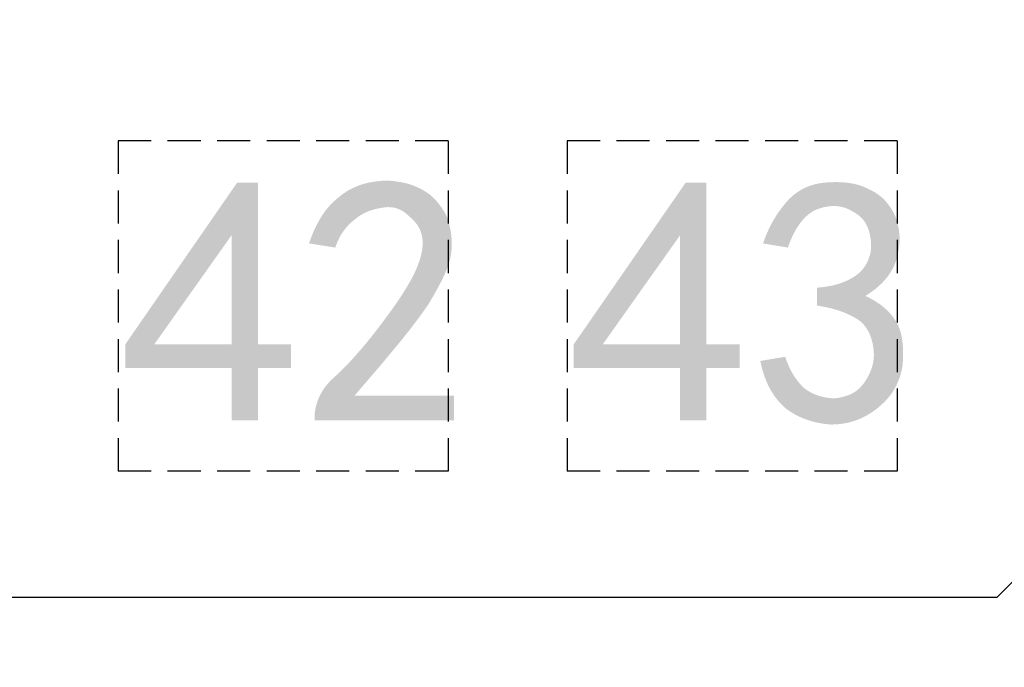
# Model space of a CAD drawing. Units: millimetres. Extents: x 55 to 366, y 1285 to 1683.
# Drawn here: x 202 to 210, y 1345 to 1349 of the extents above; entities that cross this region are included whole.
import ezdxf

# ---------------------------------------------------------------- set-up
doc = ezdxf.new("R2010")
doc.units = ezdxf.units.MM
doc.header["$MEASUREMENT"] = 0
doc.linetypes.add('DASHED2', pattern=[0.375, 0.25, -0.125])
doc.layers.add('预设值', color=7, linetype='Continuous', true_color=0x000000)
doc.styles.add('NSimSun', font='txt')
doc.dimstyles.new('ISO-25', dxfattribs={"dimtxt": 3.5, "dimasz": 1.5, "dimexe": 1, "dimexo": 1, "dimgap": 0.09, "dimtad": 1, "dimtoh": 1, "dimdec": 1, "dimzin": 1, "dimdsep": 46, "dimtxsty": 'NSimSun', "dimcen": 2.5, "dimadec": 0, "dimazin": 0, "dimtfac": 1, "dimtdec": 4, "dimtix": 1, "dimtmove": 1, "dimatfit": 3, "dimfxl": 0, "dimtolj": 1, "dimtzin": 1, "dimarcsym": 0})

# ---------------------------------------------------------------- blocks, each defined once
blk = doc.blocks.new('*D2')
at = {"color": 0, "lineweight": -2, "transparency": 16777216}
for p, q in [((73.3317, 1397.4075), (57.7004, 1397.4075)), ((58.7004, 1395.9075), (58.7004, 1290.9075)), ((242.5317, 1289.4075), (57.7004, 1289.4075))]:
    blk.add_line(p, q, dxfattribs=at)
at = {"color": 0, "transparency": 16777216}
for points in [[(58.9504, 1395.9075), (58.4504, 1395.9075), (58.7004, 1397.4075)], [(58.4504, 1290.9075), (58.9504, 1290.9075), (58.7004, 1289.4075)]]:
    blk.add_solid(points, dxfattribs=at)
at = {"layer": 'Defpoints', "color": 0, "transparency": 16777216}
for p in [(74.3317, 1397.4075), (58.7004, 1289.4075), (243.5317, 1289.4075)]:
    blk.add_point(p, dxfattribs=at)
at = {"color": 0, "lineweight": -3, "transparency": 16777216, "insert": (56.8604, 1343.4075), "char_height": 3.5, "attachment_point": 5, "rotation": 90, "style": 'NSimSun'}
blk.add_mtext('\\A1;108.0', dxfattribs=at)

msp = doc.modelspace()

# ---------------------------------------------------------------- hatches: boundary and pattern name
at = {"layer": '预设值', "true_color": 0xffffff}
h = msp.add_hatch(color=7, dxfattribs=at)
h.paths.add_polyline_path([(203.891, 1346.7694), (203.0852, 1346.7694), (203.0852, 1346.9474), (203.9328, 1348.1718), (204.0898, 1348.1718), (204.0898, 1346.9474), (204.341, 1346.9474), (204.341, 1346.7694), (204.0898, 1346.7694), (204.0898, 1346.3718), (203.891, 1346.3718)], flags=0)
h.paths.add_polyline_path([(203.891, 1346.9474), (203.3049, 1346.9474), (203.891, 1347.7741)], flags=0)
for points in [[(204.5189, 1346.4136), (204.52, 1346.4234), (204.5212, 1346.4331), (204.5227, 1346.4428), (204.5243, 1346.4524), (204.5262, 1346.4619), (204.5282, 1346.4714), (204.5305, 1346.4808), (204.5329, 1346.4902), (204.5356, 1346.4995), (204.5385, 1346.5087), (204.5417, 1346.5178), (204.545, 1346.527), (204.5486, 1346.536), (204.5524, 1346.545), (204.5565, 1346.5539), (204.5607, 1346.5628), (204.5653, 1346.5716), (204.5701, 1346.5803), (204.5751, 1346.589), (204.5804, 1346.5976), (204.586, 1346.6061), (204.5918, 1346.6146), (204.5979, 1346.6231), (204.6042, 1346.6314), (204.6109, 1346.6397), (204.6178, 1346.648), (204.625, 1346.6562), (204.6325, 1346.6643), (204.6403, 1346.6724), (204.6483, 1346.6804), (204.6567, 1346.6883), (204.6654, 1346.6962), (204.7017, 1346.7296), (204.74, 1346.767), (204.7802, 1346.8086), (204.8224, 1346.8545), (204.8665, 1346.9048), (204.9126, 1346.9596), (204.9607, 1347.0191), (205.0107, 1347.0834), (205.1048, 1347.2106), (205.1456, 1347.2692), (205.1821, 1347.3241), (205.2142, 1347.3751), (205.2418, 1347.4219), (205.2538, 1347.4436), (205.2647, 1347.4643), (205.2744, 1347.4837), (205.2828, 1347.502), (205.2904, 1347.5195), (205.2975, 1347.5368), (205.3041, 1347.5539), (205.3101, 1347.5707), (205.3156, 1347.5872), (205.3205, 1347.6036), (205.3249, 1347.6196), (205.3286, 1347.6354), (205.3303, 1347.6433), (205.3317, 1347.651), (205.3331, 1347.6587), (205.3342, 1347.6663), (205.3353, 1347.6739), (205.3361, 1347.6814), (205.3368, 1347.6889), (205.3373, 1347.6963), (205.3376, 1347.7036), (205.3378, 1347.7109), (205.3378, 1347.7181), (205.3376, 1347.7252), (205.3373, 1347.7323), (205.3368, 1347.7393), (205.3361, 1347.7463), (205.3352, 1347.7532), (205.3341, 1347.76), (205.3328, 1347.7667), (205.3314, 1347.7732), (205.3298, 1347.7797), (205.328, 1347.786), (205.3261, 1347.7922), (205.324, 1347.7983), (205.3218, 1347.8044), (205.3193, 1347.8102), (205.3168, 1347.816), (205.3141, 1347.8217), (205.3112, 1347.8273), (205.3083, 1347.8328), (205.3052, 1347.8382), (205.3019, 1347.8435), (205.2985, 1347.8487), (205.295, 1347.8538), (205.2914, 1347.8588), (205.2877, 1347.8637), (205.2839, 1347.8686), (205.2799, 1347.8733), (205.2759, 1347.878), (205.2717, 1347.8826), (205.2675, 1347.8871), (205.2631, 1347.8915), (205.2587, 1347.8959), (205.2496, 1347.9044), (205.2402, 1347.9126), (205.2305, 1347.9206), (205.2256, 1347.9254), (205.2206, 1347.9301), (205.2155, 1347.9345), (205.2104, 1347.9388), (205.2052, 1347.9428), (205.2, 1347.9467), (205.1947, 1347.9504), (205.1893, 1347.954), (205.1839, 1347.9573), (205.1784, 1347.9605), (205.1728, 1347.9634), (205.1672, 1347.9662), (205.1616, 1347.9688), (205.1558, 1347.9713), (205.15, 1347.9735), (205.1442, 1347.9756), (205.1383, 1347.9774), (205.1323, 1347.9791), (205.1262, 1347.9806), (205.1201, 1347.9819), (205.114, 1347.9831), (205.1078, 1347.984), (205.1015, 1347.9848), (205.0951, 1347.9854), (205.0887, 1347.9858), (205.0822, 1347.986), (205.0757, 1347.986), (205.0691, 1347.9859), (205.0625, 1347.9855), (205.0558, 1347.985), (205.049, 1347.9843), (205.0421, 1347.9834), (205.0284, 1347.9813), (205.0147, 1347.9789), (205.001, 1347.9763), (204.9874, 1347.9733), (204.9738, 1347.9699), (204.9603, 1347.9661), (204.9469, 1347.9619), (204.9336, 1347.9572), (204.927, 1347.9547), (204.9204, 1347.9521), (204.9138, 1347.9493), (204.9073, 1347.9464), (204.9009, 1347.9434), (204.8945, 1347.9402), (204.8881, 1347.9368), (204.8817, 1347.9334), (204.8754, 1347.9297), (204.8692, 1347.9259), (204.863, 1347.922), (204.8569, 1347.9179), (204.8508, 1347.9136), (204.8447, 1347.9091), (204.8388, 1347.9045), (204.8328, 1347.8997), (204.826, 1347.8947), (204.8193, 1347.8896), (204.8128, 1347.8844), (204.8063, 1347.8791), (204.8, 1347.8736), (204.7938, 1347.868), (204.7878, 1347.8623), (204.7818, 1347.8565), (204.776, 1347.8506), (204.7703, 1347.8445), (204.7647, 1347.8383), (204.7593, 1347.832), (204.7539, 1347.8255), (204.7487, 1347.819), (204.7436, 1347.8123), (204.7387, 1347.8055), (204.7338, 1347.7986), (204.7291, 1347.7915), (204.7245, 1347.7843), (204.72, 1347.777), (204.7157, 1347.7696), (204.7114, 1347.7621), (204.7073, 1347.7544), (204.7033, 1347.7466), (204.6995, 1347.7387), (204.6957, 1347.7307), (204.6921, 1347.7225), (204.6886, 1347.7143), (204.6852, 1347.7059), (204.682, 1347.6973), (204.6759, 1347.6799), (204.477, 1347.7113), (204.4871, 1347.7403), (204.4976, 1347.7682), (204.5087, 1347.7952), (204.5202, 1347.8212), (204.5322, 1347.8462), (204.5447, 1347.8702), (204.5577, 1347.8933), (204.5644, 1347.9045), (204.5712, 1347.9154), (204.5781, 1347.926), (204.5852, 1347.9365), (204.5924, 1347.9467), (204.5997, 1347.9566), (204.6071, 1347.9663), (204.6146, 1347.9757), (204.6223, 1347.9849), (204.6301, 1347.9939), (204.638, 1348.0026), (204.646, 1348.011), (204.6542, 1348.0193), (204.6625, 1348.0272), (204.6709, 1348.035), (204.6794, 1348.0424), (204.688, 1348.0497), (204.6968, 1348.0567), (204.7047, 1348.0634), (204.7127, 1348.07), (204.7209, 1348.0764), (204.7291, 1348.0827), (204.7375, 1348.0887), (204.746, 1348.0946), (204.7546, 1348.1002), (204.7633, 1348.1057), (204.7722, 1348.111), (204.7811, 1348.1161), (204.7901, 1348.1211), (204.7993, 1348.1258), (204.8085, 1348.1304), (204.8178, 1348.1348), (204.8272, 1348.139), (204.8368, 1348.143), (204.8464, 1348.1468), (204.8561, 1348.1505), (204.8659, 1348.1539), (204.8757, 1348.1572), (204.8857, 1348.1603), (204.8957, 1348.1632), (204.9059, 1348.166), (204.9161, 1348.1685), (204.9263, 1348.1709), (204.9367, 1348.173), (204.9471, 1348.175), (204.9576, 1348.1768), (204.9682, 1348.1785), (204.9788, 1348.1799), (204.9895, 1348.1812), (205.0273, 1348.1852), (205.0404, 1348.1861), (205.0533, 1348.1865), (205.0659, 1348.1866), (205.0783, 1348.1863), (205.0904, 1348.1857), (205.1023, 1348.1849), (205.114, 1348.1838), (205.1254, 1348.1824), (205.1474, 1348.1793), (205.1685, 1348.1757), (205.1986, 1348.1697), (205.2087, 1348.1673), (205.2191, 1348.1647), (205.2297, 1348.1618), (205.2405, 1348.1586), (205.2514, 1348.155), (205.2625, 1348.1512), (205.2737, 1348.1469), (205.285, 1348.1423), (205.2965, 1348.1373), (205.308, 1348.132), (205.3196, 1348.1262), (205.3313, 1348.1199), (205.343, 1348.1133), (205.3548, 1348.1061), (205.3764, 1348.0923), (205.3813, 1348.0889), (205.3862, 1348.0853), (205.391, 1348.0816), (205.3959, 1348.0777), (205.4008, 1348.0736), (205.4056, 1348.0694), (205.4105, 1348.065), (205.4153, 1348.0605), (205.4249, 1348.0511), (205.4344, 1348.041), (205.4437, 1348.0305), (205.453, 1348.0195), (205.4621, 1348.008), (205.4711, 1347.996), (205.4799, 1347.9837), (205.4885, 1347.971), (205.4969, 1347.958), (205.5051, 1347.9447), (205.5131, 1347.9311), (205.5188, 1347.9171), (205.5243, 1347.9026), (205.5295, 1347.8877), (205.5343, 1347.8722), (205.5388, 1347.8563), (205.5429, 1347.8398), (205.5465, 1347.8229), (205.5497, 1347.8055), (205.5524, 1347.7876), (205.5546, 1347.7692), (205.5562, 1347.7503), (205.5572, 1347.7309), (205.5576, 1347.7111), (205.5574, 1347.6907), (205.5565, 1347.6699), (205.5549, 1347.6485), (205.5538, 1347.6386), (205.5524, 1347.6286), (205.5506, 1347.6185), (205.5486, 1347.6083), (205.5463, 1347.5979), (205.5437, 1347.5874), (205.5408, 1347.5767), (205.5376, 1347.5659), (205.5341, 1347.555), (205.5304, 1347.544), (205.5222, 1347.5214), (205.5129, 1347.4983), (205.5026, 1347.4745), (205.4913, 1347.4502), (205.4791, 1347.4252), (205.4519, 1347.3733), (205.4213, 1347.3187), (205.3875, 1347.2613), (205.3687, 1347.2329), (205.3478, 1347.2024), (205.2992, 1347.1356), (205.2418, 1347.0606), (205.1756, 1346.9774), (205.0166, 1346.786), (204.8224, 1346.5601), (205.5759, 1346.5601), (205.5759, 1346.3718), (204.5189, 1346.3718)], [(207.8948, 1346.8218), (208.0832, 1346.8532), (208.0892, 1346.8358), (208.0955, 1346.8188), (208.102, 1346.8023), (208.1089, 1346.7863), (208.116, 1346.7707), (208.1235, 1346.7555), (208.1313, 1346.7407), (208.1394, 1346.7263), (208.148, 1346.7122), (208.1569, 1346.6985), (208.1662, 1346.6852), (208.1759, 1346.6722), (208.1861, 1346.6594), (208.1966, 1346.647), (208.2077, 1346.6348), (208.2192, 1346.6229), (208.2252, 1346.6181), (208.2312, 1346.6134), (208.2374, 1346.6088), (208.2437, 1346.6043), (208.2502, 1346.6), (208.2567, 1346.5958), (208.2633, 1346.5917), (208.2701, 1346.5878), (208.2769, 1346.584), (208.2839, 1346.5803), (208.291, 1346.5768), (208.2981, 1346.5735), (208.3054, 1346.5702), (208.3128, 1346.5672), (208.3202, 1346.5642), (208.3278, 1346.5615), (208.3355, 1346.5588), (208.3432, 1346.5564), (208.351, 1346.5541), (208.3589, 1346.5519), (208.3669, 1346.5499), (208.375, 1346.5481), (208.3832, 1346.5464), (208.3914, 1346.5449), (208.3997, 1346.5436), (208.4081, 1346.5425), (208.4166, 1346.5415), (208.4251, 1346.5407), (208.4337, 1346.54), (208.4424, 1346.5396), (208.4511, 1346.5393), (208.4599, 1346.5392), (208.4773, 1346.5414), (208.4859, 1346.5427), (208.4943, 1346.5442), (208.5025, 1346.5457), (208.5107, 1346.5474), (208.5187, 1346.5493), (208.5266, 1346.5513), (208.5344, 1346.5535), (208.5421, 1346.5558), (208.5496, 1346.5583), (208.5571, 1346.5609), (208.5644, 1346.5637), (208.5715, 1346.5667), (208.5786, 1346.5699), (208.5855, 1346.5732), (208.5923, 1346.5768), (208.599, 1346.5805), (208.6056, 1346.5844), (208.612, 1346.5885), (208.6183, 1346.5928), (208.6245, 1346.5973), (208.6306, 1346.602), (208.6365, 1346.6069), (208.6424, 1346.612), (208.6481, 1346.6174), (208.6536, 1346.623), (208.6591, 1346.6288), (208.6644, 1346.6348), (208.6696, 1346.6411), (208.6747, 1346.6476), (208.6797, 1346.6543), (208.6893, 1346.6682), (208.6983, 1346.6823), (208.7026, 1346.6894), (208.7068, 1346.6966), (208.7108, 1346.7039), (208.7147, 1346.7112), (208.7184, 1346.7186), (208.722, 1346.7261), (208.7254, 1346.7336), (208.7286, 1346.7412), (208.7317, 1346.7488), (208.7346, 1346.7565), (208.7373, 1346.7642), (208.7399, 1346.7721), (208.7422, 1346.7799), (208.7444, 1346.7879), (208.7464, 1346.7959), (208.7482, 1346.804), (208.7498, 1346.8121), (208.7511, 1346.8203), (208.7523, 1346.8285), (208.7533, 1346.8368), (208.754, 1346.8452), (208.7546, 1346.8536), (208.7549, 1346.8621), (208.755, 1346.8707), (208.7548, 1346.8793), (208.7544, 1346.888), (208.7538, 1346.8967), (208.753, 1346.9055), (208.7507, 1346.9229), (208.748, 1346.9398), (208.7465, 1346.9481), (208.7448, 1346.9563), (208.743, 1346.9643), (208.741, 1346.9722), (208.7389, 1346.98), (208.7367, 1346.9877), (208.7343, 1346.9952), (208.7318, 1347.0026), (208.7291, 1347.0099), (208.7263, 1347.0171), (208.7234, 1347.0241), (208.7202, 1347.0311), (208.717, 1347.0379), (208.7136, 1347.0446), (208.71, 1347.0511), (208.7062, 1347.0576), (208.7023, 1347.0639), (208.6983, 1347.0701), (208.6941, 1347.0761), (208.6897, 1347.0821), (208.6851, 1347.0879), (208.6804, 1347.0936), (208.6755, 1347.0992), (208.6704, 1347.1047), (208.6651, 1347.11), (208.6597, 1347.1152), (208.6541, 1347.1203), (208.6483, 1347.1253), (208.6413, 1347.1301), (208.6342, 1347.1349), (208.6269, 1347.1397), (208.6193, 1347.1444), (208.6116, 1347.149), (208.6037, 1347.1535), (208.5873, 1347.1624), (208.5701, 1347.1709), (208.5521, 1347.1792), (208.5332, 1347.1871), (208.5136, 1347.1946), (208.493, 1347.2018), (208.4716, 1347.2086), (208.4493, 1347.2149), (208.4261, 1347.2209), (208.4019, 1347.2265), (208.3769, 1347.2316), (208.3509, 1347.2362), (208.3239, 1347.2404), (208.3239, 1347.3764), (208.3509, 1347.3788), (208.3769, 1347.3818), (208.4019, 1347.3856), (208.4261, 1347.39), (208.4378, 1347.3925), (208.4493, 1347.3951), (208.4606, 1347.3979), (208.4716, 1347.4009), (208.4824, 1347.404), (208.493, 1347.4073), (208.5034, 1347.4108), (208.5136, 1347.4144), (208.5235, 1347.4181), (208.5332, 1347.422), (208.5428, 1347.4261), (208.5521, 1347.4303), (208.5612, 1347.4346), (208.5701, 1347.4391), (208.5788, 1347.4438), (208.5873, 1347.4485), (208.5956, 1347.4534), (208.6037, 1347.4585), (208.6116, 1347.4637), (208.6193, 1347.469), (208.6269, 1347.4744), (208.6342, 1347.48), (208.6413, 1347.4857), (208.6483, 1347.4915), (208.6541, 1347.4975), (208.6597, 1347.5036), (208.6651, 1347.5097), (208.6704, 1347.516), (208.6754, 1347.5225), (208.6802, 1347.529), (208.6849, 1347.5356), (208.6893, 1347.5424), (208.6936, 1347.5493), (208.6977, 1347.5562), (208.7015, 1347.5633), (208.7051, 1347.5705), (208.7086, 1347.5777), (208.7118, 1347.5851), (208.7148, 1347.5926), (208.7176, 1347.6001), (208.7202, 1347.6078), (208.7226, 1347.6155), (208.7248, 1347.6233), (208.7267, 1347.6312), (208.7284, 1347.6392), (208.7299, 1347.6473), (208.7312, 1347.6555), (208.7322, 1347.6637), (208.733, 1347.672), (208.7336, 1347.6804), (208.7339, 1347.6889), (208.734, 1347.6974), (208.7339, 1347.706), (208.7335, 1347.7147), (208.7329, 1347.7234), (208.732, 1347.7322), (208.7297, 1347.7515), (208.7282, 1347.7608), (208.7266, 1347.77), (208.7248, 1347.779), (208.7228, 1347.7878), (208.7205, 1347.7964), (208.7181, 1347.8048), (208.7155, 1347.8131), (208.7127, 1347.8212), (208.7097, 1347.829), (208.7065, 1347.8367), (208.703, 1347.8442), (208.6994, 1347.8516), (208.6955, 1347.8587), (208.6915, 1347.8657), (208.6894, 1347.8691), (208.6872, 1347.8724), (208.685, 1347.8758), (208.6827, 1347.879), (208.6804, 1347.8823), (208.678, 1347.8854), (208.6755, 1347.8886), (208.6731, 1347.8917), (208.6705, 1347.8947), (208.6679, 1347.8977), (208.6652, 1347.9007), (208.6625, 1347.9036), (208.6597, 1347.9064), (208.6569, 1347.9092), (208.654, 1347.912), (208.6511, 1347.9147), (208.6481, 1347.9174), (208.645, 1347.92), (208.6419, 1347.9226), (208.6387, 1347.9251), (208.6355, 1347.9276), (208.6322, 1347.9301), (208.6254, 1347.9348), (208.6184, 1347.9394), (208.6112, 1347.9438), (208.6037, 1347.948), (208.596, 1347.952), (208.5881, 1347.9568), (208.5803, 1347.9612), (208.5724, 1347.9654), (208.5646, 1347.9692), (208.5567, 1347.9728), (208.5488, 1347.9761), (208.5409, 1347.9791), (208.533, 1347.9818), (208.5251, 1347.9842), (208.5172, 1347.9864), (208.5092, 1347.9883), (208.5012, 1347.9899), (208.4932, 1347.9913), (208.4852, 1347.9924), (208.4772, 1347.9933), (208.4691, 1347.9939), (208.461, 1347.9942), (208.4528, 1347.9944), (208.4447, 1347.9943), (208.4364, 1347.9939), (208.4282, 1347.9933), (208.4199, 1347.9925), (208.4116, 1347.9915), (208.4032, 1347.9903), (208.3948, 1347.9888), (208.3863, 1347.9871), (208.3778, 1347.9853), (208.3692, 1347.9832), (208.3606, 1347.9809), (208.3519, 1347.9785), (208.3431, 1347.9758), (208.3343, 1347.9729), (208.3299, 1347.9714), (208.3255, 1347.9698), (208.3212, 1347.968), (208.3168, 1347.9662), (208.3125, 1347.9642), (208.3082, 1347.9622), (208.3038, 1347.96), (208.2996, 1347.9578), (208.2953, 1347.9554), (208.291, 1347.9529), (208.2868, 1347.9504), (208.2826, 1347.9477), (208.2784, 1347.9449), (208.2743, 1347.942), (208.2701, 1347.9391), (208.266, 1347.936), (208.2619, 1347.9328), (208.2578, 1347.9295), (208.2498, 1347.9227), (208.2418, 1347.9154), (208.2339, 1347.9078), (208.2261, 1347.8998), (208.2185, 1347.8914), (208.211, 1347.8827), (208.2035, 1347.8735), (208.1962, 1347.864), (208.1891, 1347.8541), (208.182, 1347.8439), (208.1751, 1347.8333), (208.1684, 1347.8224), (208.1617, 1347.8111), (208.1552, 1347.7995), (208.1489, 1347.7875), (208.1427, 1347.7752), (208.1367, 1347.7626), (208.1309, 1347.7496), (208.1252, 1347.7363), (208.1196, 1347.7227), (208.1143, 1347.7087), (208.1091, 1347.6945), (208.1041, 1347.6799), (207.9157, 1347.7113), (207.9238, 1347.7346), (207.9324, 1347.7574), (207.9414, 1347.7797), (207.9509, 1347.8016), (207.9608, 1347.8229), (207.9711, 1347.8438), (207.9818, 1347.8641), (207.9929, 1347.884), (208.0044, 1347.9034), (208.0162, 1347.9222), (208.0284, 1347.9406), (208.0408, 1347.9585), (208.0536, 1347.976), (208.0667, 1347.9929), (208.08, 1348.0093), (208.0937, 1348.0253), (208.1006, 1348.033), (208.1076, 1348.0406), (208.1148, 1348.048), (208.1221, 1348.0552), (208.1296, 1348.0622), (208.1371, 1348.069), (208.1448, 1348.0756), (208.1527, 1348.082), (208.1607, 1348.0882), (208.1688, 1348.0942), (208.177, 1348.1), (208.1854, 1348.1057), (208.194, 1348.1111), (208.2027, 1348.1162), (208.2115, 1348.1212), (208.2205, 1348.126), (208.2297, 1348.1305), (208.239, 1348.1349), (208.2485, 1348.139), (208.2581, 1348.1429), (208.2679, 1348.1466), (208.2778, 1348.15), (208.2879, 1348.1532), (208.2982, 1348.1562), (208.3087, 1348.159), (208.3193, 1348.1615), (208.3301, 1348.1638), (208.341, 1348.1659), (208.3522, 1348.1677), (208.3635, 1348.1693), (208.375, 1348.1707), (208.3867, 1348.1718), (208.4101, 1348.1735), (208.4333, 1348.1747), (208.4561, 1348.1753), (208.4787, 1348.1754), (208.501, 1348.1748), (208.523, 1348.1736), (208.5446, 1348.1717), (208.5553, 1348.1705), (208.5659, 1348.1692), (208.5764, 1348.1676), (208.5868, 1348.1658), (208.5971, 1348.1639), (208.6073, 1348.1618), (208.6174, 1348.1594), (208.6274, 1348.1569), (208.6374, 1348.1541), (208.6472, 1348.1512), (208.6569, 1348.148), (208.6664, 1348.1446), (208.6759, 1348.141), (208.6853, 1348.1371), (208.6945, 1348.1331), (208.7037, 1348.1288), (208.7127, 1348.1242), (208.7216, 1348.1194), (208.7303, 1348.1154), (208.7389, 1348.1112), (208.7472, 1348.1069), (208.7554, 1348.1023), (208.7634, 1348.0976), (208.7713, 1348.0927), (208.779, 1348.0876), (208.7865, 1348.0823), (208.7938, 1348.0769), (208.801, 1348.0713), (208.808, 1348.0656), (208.8148, 1348.0597), (208.8215, 1348.0536), (208.828, 1348.0474), (208.8344, 1348.041), (208.8406, 1348.0344), (208.8467, 1348.0277), (208.8526, 1348.0209), (208.8583, 1348.0139), (208.8639, 1348.0067), (208.8694, 1347.9994), (208.8747, 1347.992), (208.8799, 1347.9844), (208.8849, 1347.9767), (208.8898, 1347.9688), (208.8946, 1347.9608), (208.8992, 1347.9527), (208.9037, 1347.9445), (208.9081, 1347.9361), (208.9123, 1347.9276), (208.9204, 1347.9101), (208.926, 1347.8925), (208.9311, 1347.8748), (208.9357, 1347.857), (208.9397, 1347.8392), (208.9415, 1347.8302), (208.9431, 1347.8212), (208.9445, 1347.8122), (208.9458, 1347.8031), (208.9469, 1347.794), (208.9478, 1347.7848), (208.9486, 1347.7755), (208.9492, 1347.7663), (208.9496, 1347.7569), (208.9498, 1347.7475), (208.9498, 1347.738), (208.9496, 1347.7284), (208.9492, 1347.7188), (208.9487, 1347.7091), (208.9479, 1347.6993), (208.9469, 1347.6894), (208.9457, 1347.6794), (208.9442, 1347.6693), (208.9426, 1347.6592), (208.9407, 1347.6489), (208.9386, 1347.6385), (208.9363, 1347.628), (208.9337, 1347.6174), (208.9309, 1347.6067), (208.9278, 1347.5959), (208.9245, 1347.5853), (208.9209, 1347.5748), (208.9171, 1347.5645), (208.913, 1347.5542), (208.9086, 1347.544), (208.904, 1347.534), (208.8991, 1347.5241), (208.894, 1347.5143), (208.8885, 1347.5045), (208.8828, 1347.4949), (208.8768, 1347.4854), (208.8705, 1347.476), (208.8639, 1347.4667), (208.857, 1347.4575), (208.8498, 1347.4484), (208.8422, 1347.4393), (208.8344, 1347.4304), (208.8263, 1347.4216), (208.8178, 1347.4128), (208.8091, 1347.4041), (208.7999, 1347.3955), (208.7905, 1347.387), (208.7808, 1347.3786), (208.7706, 1347.3702), (208.7602, 1347.3619), (208.7494, 1347.3537), (208.7383, 1347.3455), (208.7268, 1347.3375), (208.7149, 1347.3295), (208.6902, 1347.3136), (208.7077, 1347.3055), (208.725, 1347.297), (208.7419, 1347.2879), (208.7585, 1347.2783), (208.7748, 1347.2683), (208.7906, 1347.2577), (208.806, 1347.2467), (208.8136, 1347.241), (208.821, 1347.2351), (208.8283, 1347.2292), (208.8354, 1347.2231), (208.8425, 1347.2169), (208.8494, 1347.2106), (208.8562, 1347.2042), (208.8628, 1347.1976), (208.8693, 1347.1909), (208.8756, 1347.1841), (208.8818, 1347.1772), (208.8878, 1347.1701), (208.8936, 1347.163), (208.8993, 1347.1557), (208.9049, 1347.1483), (208.9102, 1347.1407), (208.9154, 1347.1331), (208.9204, 1347.1253), (208.9252, 1347.1173), (208.9297, 1347.1092), (208.934, 1347.1009), (208.9381, 1347.0924), (208.9419, 1347.0838), (208.9456, 1347.0749), (208.9489, 1347.0659), (208.9521, 1347.0567), (208.9551, 1347.0474), (208.9578, 1347.0379), (208.9604, 1347.0282), (208.9627, 1347.0184), (208.9648, 1347.0084), (208.9668, 1346.9982), (208.9685, 1346.9879), (208.9701, 1346.9774), (208.9715, 1346.9668), (208.9727, 1346.956), (208.9746, 1346.934), (208.9758, 1346.9115), (208.9763, 1346.8883), (208.9763, 1346.8646), (208.9756, 1346.8404), (208.9744, 1346.8156), (208.9727, 1346.7904), (208.9706, 1346.7777), (208.9683, 1346.7652), (208.9657, 1346.7529), (208.9629, 1346.7408), (208.9598, 1346.7289), (208.9565, 1346.7171), (208.953, 1346.7055), (208.9492, 1346.6941), (208.9451, 1346.6828), (208.9408, 1346.6717), (208.9363, 1346.6608), (208.9315, 1346.65), (208.9265, 1346.6394), (208.9212, 1346.629), (208.9157, 1346.6187), (208.9099, 1346.6085), (208.9039, 1346.5986), (208.8977, 1346.5887), (208.8912, 1346.5791), (208.8844, 1346.5695), (208.8774, 1346.5601), (208.8702, 1346.5509), (208.8627, 1346.5418), (208.855, 1346.5328), (208.847, 1346.524), (208.8388, 1346.5153), (208.8303, 1346.5068), (208.8216, 1346.4984), (208.8127, 1346.4901), (208.8035, 1346.4819), (208.794, 1346.4739), (208.7843, 1346.466), (208.7745, 1346.4582), (208.7646, 1346.4508), (208.7546, 1346.4435), (208.7446, 1346.4365), (208.7345, 1346.4298), (208.7243, 1346.4233), (208.7141, 1346.417), (208.7037, 1346.411), (208.6933, 1346.4053), (208.6829, 1346.3997), (208.6723, 1346.3945), (208.6616, 1346.3894), (208.6509, 1346.3847), (208.6401, 1346.3801), (208.6292, 1346.3758), (208.6182, 1346.3718), (208.6071, 1346.368), (208.596, 1346.3644), (208.5847, 1346.3611), (208.5733, 1346.358), (208.5618, 1346.3552), (208.5503, 1346.3526), (208.5386, 1346.3503), (208.5268, 1346.3482), (208.5149, 1346.3464), (208.5029, 1346.3448), (208.4908, 1346.3434), (208.4786, 1346.3423), (208.4663, 1346.3415), (208.4538, 1346.3409), (208.4412, 1346.3405), (208.4285, 1346.3404), (208.4033, 1346.3427), (208.3785, 1346.3458), (208.3542, 1346.3496), (208.3304, 1346.3541), (208.3071, 1346.3594), (208.2957, 1346.3623), (208.2843, 1346.3654), (208.2731, 1346.3687), (208.262, 1346.3721), (208.251, 1346.3758), (208.2402, 1346.3796), (208.2294, 1346.3836), (208.2188, 1346.3878), (208.2083, 1346.3922), (208.198, 1346.3968), (208.1877, 1346.4015), (208.1776, 1346.4065), (208.1676, 1346.4116), (208.1577, 1346.4169), (208.148, 1346.4224), (208.1384, 1346.4281), (208.1289, 1346.4339), (208.1195, 1346.44), (208.1102, 1346.4462), (208.1011, 1346.4526), (208.0921, 1346.4592), (208.0832, 1346.466), (208.0744, 1346.4739), (208.0659, 1346.482), (208.0575, 1346.4903), (208.0493, 1346.4988), (208.0413, 1346.5075), (208.0335, 1346.5164), (208.0259, 1346.5255), (208.0184, 1346.5348), (208.0112, 1346.5443), (208.0041, 1346.554), (207.9972, 1346.5639), (207.9905, 1346.5739), (207.9839, 1346.5842), (207.9776, 1346.5947), (207.9714, 1346.6055), (207.9655, 1346.6164), (207.9597, 1346.6275), (207.954, 1346.6389), (207.9486, 1346.6505), (207.9434, 1346.6623), (207.9383, 1346.6743), (207.9334, 1346.6866), (207.9288, 1346.699), (207.9242, 1346.7117), (207.9199, 1346.7247), (207.9158, 1346.7378), (207.9081, 1346.7649), (207.9011, 1346.7928)]]:
    msp.add_hatch(color=7, dxfattribs=at).paths.add_polyline_path(points, flags=0)
h = msp.add_hatch(color=7, dxfattribs=at)
h.paths.add_polyline_path([(207.2878, 1346.7694), (206.482, 1346.7694), (206.482, 1346.9474), (207.3297, 1348.1718), (207.4867, 1348.1718), (207.4867, 1346.9474), (207.7378, 1346.9474), (207.7378, 1346.7694), (207.4867, 1346.7694), (207.4867, 1346.3718), (207.2878, 1346.3718)], flags=0)
h.paths.add_polyline_path([(207.2878, 1346.9474), (206.7018, 1346.9474), (207.2878, 1347.7741)], flags=0)

# ---------------------------------------------------------------- linework, layer by layer
at = {"color": 7, "linetype": 'DASHED2', "lineweight": -3, "true_color": 0xffffff}
for p, q in [((205.5313, 1348.4874), (203.0313, 1348.4874)), ((203.0313, 1348.4874), (203.0313, 1345.9874)), ((205.5313, 1348.4874), (205.5313, 1345.9874)), ((208.9313, 1348.4874), (206.4313, 1348.4874)), ((206.4313, 1348.4874), (206.4313, 1345.9874)), ((208.9313, 1348.4874), (208.9313, 1345.9874)), ((205.5313, 1345.9874), (203.0313, 1345.9874)), ((208.9313, 1345.9874), (206.4313, 1345.9874))]:
    msp.add_line(p, q, dxfattribs=at)
at = {"color": 7, "lineweight": -3, "true_color": 0xffffff}
for p in [(212.0161, 1347.3624), (194.9313, 1345.034)]:
    msp.add_line(p, (209.6876, 1345.034), dxfattribs=at)

# ---------------------------------------------------------------- dimensions: what is measured, and where the dimension line sits
at = {"color": 5, "lineweight": -3, "true_color": 0x0000ff}
dim = msp.add_linear_dim(base=(58.7004, 1289.4075), p1=(74.3317, 1397.4075), p2=(243.5317, 1289.4075), angle=90, dimstyle='ISO-25', dxfattribs=at)
dim.commit()
dim.dimension.update_dxf_attribs({"geometry": '*D2', "text_midpoint": (56.8604, 1343.4075)})

doc.saveas('drawing.dxf')
